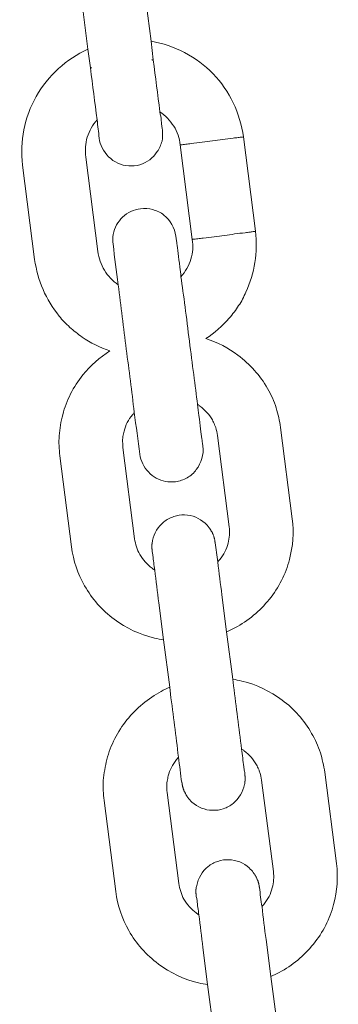
# Model space of a CAD drawing. Units: millimetres. Extents: x 1214 to 28390, y 1019 to 19006.
# Drawn here: x 13498 to 13528, y 12795 to 12888 of the extents above; entities that cross this region are included whole.
import ezdxf

# ---------------------------------------------------------------- set-up
doc = ezdxf.new("R2010")
doc.units = ezdxf.units.MM
doc.header["$MEASUREMENT"] = 0
doc.layers.add('Draufsicht', color=7, linetype='Continuous')

# ---------------------------------------------------------------- blocks, each defined once
blk = doc.blocks.new('block 23')
at = {"layer": 'Draufsicht', "color": 250, "lineweight": 18}
for points in [[(13509.748, 12891.196), (13510.366, 12886.356)], [(13504.407, 12885.597), (13503.786, 12890.438)], [(13510.366, 12886.356), (13510.574, 12884.599)], [(13504.647, 12883.841), (13504.407, 12885.597)], [(13520.219, 12868.406), (13519.083, 12877.328)], [(13514.26, 12867.63), (13513.124, 12876.57)], [(13504.199, 12875.416), (13505.339, 12866.494)], [(13499.377, 12865.736), (13498.241, 12874.658)], [(13517.739, 12840.484), (13516.638, 12849.113)], [(13522.597, 12849.872), (13523.701, 12841.243)], [(13502.855, 12838.59), (13501.754, 12847.201)], [(13507.713, 12847.977), (13508.817, 12839.348)], [(13511.537, 12829.806), (13511.089, 12833.302)], [(13517.051, 12834.06), (13517.499, 12830.56)], [(13517.499, 12830.56), (13518.085, 12826.084)], [(13512.123, 12825.325), (13511.537, 12829.806)], [(13518.085, 12826.084), (13518.152, 12825.445)], [(13512.193, 12824.687), (13512.123, 12825.325)], [(13520.804, 12816.541), (13521.909, 12807.909)], [(13526.766, 12817.3), (13527.867, 12808.667)], [(13507.025, 12806.014), (13505.924, 12814.629)], [(13511.883, 12815.387), (13512.987, 12806.773)], [(13515.707, 12797.23), (13515.259, 12800.726)], [(13521.221, 12801.485), (13521.669, 12797.988)], [(13521.669, 12797.988), (13522.255, 12793.508)], [(13516.293, 12792.754), (13515.707, 12797.23)]]:
    blk.add_lwpolyline(points, dxfattribs=at)
for points, knots in [([(13510.366, 12886.356), (13511.47, 12886.165), (13512.539, 12885.805), (13513.537, 12885.287), (13514.536, 12884.772), (13515.432, 12884.098), (13516.225, 12883.29), (13517.774, 12881.654), (13518.772, 12879.568), (13519.083, 12877.328)], [0, 0, 0, 0, 1, 1, 1, 2, 2, 2, 3, 3, 3, 3]), ([(13498.241, 12874.658), (13497.966, 12876.898), (13498.414, 12879.173), (13499.514, 12881.152), (13500.065, 12882.119), (13500.791, 12883.015), (13501.617, 12883.77), (13502.442, 12884.528), (13503.374, 12885.132), (13504.407, 12885.597)], [0, 0, 0, 0, 1, 1, 1, 2, 2, 2, 3, 3, 3, 3]), ([(13510.574, 12884.599), (13510.574, 12884.599), (13510.574, 12884.599), (13510.574, 12884.599), (13510.574, 12884.599), (13510.574, 12884.599), (13510.574, 12884.599), (13510.574, 12884.599), (13510.539, 12884.599), (13510.539, 12884.599), (13510.539, 12884.599), (13510.539, 12884.599), (13510.503, 12884.599), (13510.503, 12884.599), (13510.472, 12884.599), (13510.437, 12884.582)], [0, 0, 0, 0, 1, 1, 1, 2, 2, 2, 3, 3, 3, 4, 4, 4, 5, 5, 5, 5]), ([(13504.785, 12883.858), (13504.753, 12883.858), (13504.718, 12883.858), (13504.718, 12883.858), (13504.682, 12883.858), (13504.682, 12883.858), (13504.682, 12883.858), (13504.647, 12883.841), (13504.647, 12883.841), (13504.647, 12883.841), (13504.647, 12883.841), (13504.647, 12883.841), (13504.647, 12883.841), (13504.647, 12883.841), (13504.647, 12883.841), (13504.647, 12883.841), (13504.647, 12883.841), (13504.647, 12883.841), (13504.647, 12883.841), (13504.647, 12883.841), (13504.647, 12883.841), (13504.647, 12883.841)], [0, 0, 0, 0, 1, 1, 1, 2, 2, 2, 3, 3, 3, 4, 4, 4, 5, 5, 5, 6, 6, 6, 7, 7, 7, 7]), ([(13511.195, 12879.706), (13511.262, 12879.413), (13511.297, 12879.12), (13511.332, 12878.828), (13511.332, 12878.69), (13511.368, 12878.535), (13511.368, 12878.397), (13511.399, 12878.327), (13511.399, 12878.242), (13511.399, 12878.171), (13511.399, 12878.122), (13511.435, 12878.069), (13511.435, 12878.02), (13511.435, 12878.002), (13511.435, 12877.985), (13511.435, 12877.985), (13511.435, 12877.967), (13511.435, 12877.967), (13511.435, 12877.967), (13511.435, 12877.967), (13511.435, 12877.967), (13511.435, 12877.967), (13511.435, 12877.967), (13511.435, 12877.967), (13511.435, 12877.967), (13511.435, 12877.967), (13511.435, 12877.967), (13511.435, 12877.967), (13511.435, 12877.967), (13511.435, 12877.967), (13511.435, 12877.967)], [0, 0, 0, 0, 1, 1, 1, 2, 2, 2, 3, 3, 3, 4, 4, 4, 5, 5, 5, 6, 6, 6, 7, 7, 7, 8, 8, 8, 9, 9, 9, 10, 10, 10, 10]), ([(13513.124, 12876.57), (13513.054, 12877.191), (13512.849, 12877.794), (13512.504, 12878.344), (13512.331, 12878.605), (13512.158, 12878.863), (13511.918, 12879.085), (13511.71, 12879.311), (13511.47, 12879.515), (13511.195, 12879.706)], [0, 0, 0, 0, 1, 1, 1, 2, 2, 2, 3, 3, 3, 3]), ([(13505.268, 12878.947), (13505.06, 12878.708), (13504.855, 12878.432), (13504.718, 12878.157), (13504.581, 12877.879), (13504.443, 12877.603), (13504.337, 12877.293), (13504.167, 12876.693), (13504.132, 12876.055), (13504.199, 12875.416)], [0, 0, 0, 0, 1, 1, 1, 2, 2, 2, 3, 3, 3, 3]), ([(13511.435, 12877.967), (13511.47, 12877.603), (13511.47, 12877.244), (13511.399, 12876.915), (13511.297, 12876.57), (13511.159, 12876.228), (13510.951, 12875.935), (13510.574, 12875.331), (13509.988, 12874.901), (13509.3, 12874.693), (13508.955, 12874.608), (13508.609, 12874.555), (13508.267, 12874.591), (13507.886, 12874.608), (13507.544, 12874.693), (13507.233, 12874.848), (13506.577, 12875.141), (13506.062, 12875.66), (13505.751, 12876.295)], [0, 0, 0, 0, 1, 1, 1, 2, 2, 2, 3, 3, 3, 4, 4, 4, 5, 5, 5, 6, 6, 6, 6]), ([(13515.192, 12876.831), (13515.844, 12876.915), (13516.501, 12876.986), (13517.118, 12877.071), (13517.464, 12877.124), (13517.774, 12877.155), (13518.12, 12877.209), (13518.257, 12877.226), (13518.43, 12877.244), (13518.6, 12877.261), (13518.705, 12877.279), (13518.843, 12877.293), (13518.945, 12877.311), (13518.981, 12877.311), (13519.016, 12877.311), (13519.048, 12877.328), (13519.048, 12877.328), (13519.048, 12877.328), (13519.083, 12877.328), (13519.083, 12877.328), (13519.083, 12877.328), (13519.083, 12877.328), (13519.083, 12877.328), (13519.083, 12877.328), (13519.083, 12877.328), (13519.083, 12877.328), (13519.083, 12877.328), (13519.083, 12877.328)], [0, 0, 0, 0, 1, 1, 1, 2, 2, 2, 3, 3, 3, 4, 4, 4, 5, 5, 5, 6, 6, 6, 7, 7, 7, 8, 8, 8, 9, 9, 9, 9]), ([(13513.124, 12876.57), (13513.124, 12876.57), (13513.124, 12876.57), (13513.124, 12876.57), (13513.124, 12876.57), (13513.124, 12876.57), (13513.124, 12876.57), (13513.124, 12876.57), (13513.124, 12876.57), (13513.124, 12876.57), (13513.124, 12876.57), (13513.124, 12876.57), (13513.156, 12876.57), (13513.156, 12876.57), (13513.156, 12876.57), (13513.191, 12876.57), (13513.262, 12876.57), (13513.329, 12876.587), (13513.4, 12876.605), (13513.467, 12876.605), (13513.537, 12876.623), (13513.64, 12876.623), (13513.812, 12876.658), (13513.985, 12876.676), (13514.158, 12876.693), (13514.5, 12876.743), (13514.846, 12876.778), (13515.192, 12876.831)], [0, 0, 0, 0, 1, 1, 1, 2, 2, 2, 3, 3, 3, 4, 4, 4, 5, 5, 5, 6, 6, 6, 7, 7, 7, 8, 8, 8, 9, 9, 9, 9]), ([(13506.785, 12868.114), (13506.923, 12868.752), (13507.233, 12869.303), (13507.681, 12869.751), (13508.161, 12870.181), (13508.746, 12870.456), (13509.367, 12870.541)], [0, 0, 0, 0, 1, 1, 1, 2, 2, 2, 2]), ([(13509.367, 12870.541), (13509.748, 12870.594), (13510.161, 12870.558), (13510.539, 12870.456), (13510.711, 12870.403), (13510.92, 12870.336), (13511.089, 12870.248), (13511.262, 12870.163), (13511.435, 12870.061), (13511.572, 12869.938), (13512.193, 12869.44), (13512.606, 12868.735), (13512.708, 12867.941)], [0, 0, 0, 0, 1, 1, 1, 2, 2, 2, 3, 3, 3, 4, 4, 4, 4]), ([(13512.708, 12867.941), (13512.708, 12867.941), (13512.708, 12867.941), (13512.708, 12867.941), (13512.708, 12867.941), (13512.708, 12867.941), (13512.708, 12867.941), (13512.708, 12867.941), (13512.708, 12867.941), (13512.708, 12867.941), (13512.708, 12867.941), (13512.708, 12867.923), (13512.708, 12867.923), (13512.708, 12867.906), (13512.708, 12867.888), (13512.708, 12867.874), (13512.743, 12867.821), (13512.743, 12867.75), (13512.743, 12867.648), (13512.779, 12867.528), (13512.779, 12867.408), (13512.814, 12867.253), (13512.881, 12866.752), (13512.952, 12865.993), (13513.089, 12865.03), (13513.124, 12864.738), (13513.156, 12864.445), (13513.191, 12864.117)], [0, 0, 0, 0, 1, 1, 1, 2, 2, 2, 3, 3, 3, 4, 4, 4, 5, 5, 5, 6, 6, 6, 7, 7, 7, 8, 8, 8, 9, 9, 9, 9]), ([(13513.191, 12864.117), (13513.4, 12864.357), (13513.604, 12864.618), (13513.742, 12864.893), (13513.915, 12865.168), (13514.021, 12865.461), (13514.123, 12865.771), (13514.296, 12866.374), (13514.363, 12867.009), (13514.26, 12867.63)], [0, 0, 0, 0, 1, 1, 1, 2, 2, 2, 3, 3, 3, 3]), ([(13514.26, 12867.63), (13514.26, 12867.63), (13514.26, 12867.63), (13514.26, 12867.63), (13514.296, 12867.63), (13514.296, 12867.63), (13514.296, 12867.63), (13514.296, 12867.648), (13514.327, 12867.648), (13514.327, 12867.648), (13514.398, 12867.648), (13514.469, 12867.666), (13514.536, 12867.666), (13514.606, 12867.684), (13514.708, 12867.684), (13514.776, 12867.701), (13514.948, 12867.719), (13515.121, 12867.75), (13515.294, 12867.768), (13515.64, 12867.803), (13515.982, 12867.856), (13516.328, 12867.888)], [0, 0, 0, 0, 1, 1, 1, 2, 2, 2, 3, 3, 3, 4, 4, 4, 5, 5, 5, 6, 6, 6, 7, 7, 7, 7]), ([(13520.219, 12868.406), (13520.462, 12866.441), (13520.152, 12864.445), (13519.323, 12862.653), (13519.118, 12862.205), (13518.91, 12861.792), (13518.635, 12861.379), (13518.497, 12861.171), (13518.36, 12860.966), (13518.222, 12860.776), (13518.049, 12860.568), (13517.912, 12860.381), (13517.739, 12860.19), (13517.118, 12859.449), (13516.363, 12858.794), (13515.534, 12858.261)], [0, 0, 0, 0, 1, 1, 1, 2, 2, 2, 3, 3, 3, 4, 4, 4, 5, 5, 5, 5]), ([(13516.328, 12867.888), (13516.98, 12867.976), (13517.636, 12868.061), (13518.257, 12868.149), (13518.6, 12868.198), (13518.91, 12868.234), (13519.256, 12868.269), (13519.393, 12868.287), (13519.566, 12868.322), (13519.739, 12868.336), (13519.841, 12868.354), (13519.979, 12868.371), (13520.081, 12868.389), (13520.117, 12868.389), (13520.152, 12868.389), (13520.187, 12868.389), (13520.187, 12868.389), (13520.219, 12868.389), (13520.219, 12868.389), (13520.219, 12868.389), (13520.219, 12868.406), (13520.219, 12868.406), (13520.219, 12868.406), (13520.219, 12868.406), (13520.219, 12868.406), (13520.219, 12868.406), (13520.219, 12868.406), (13520.219, 12868.406)], [0, 0, 0, 0, 1, 1, 1, 2, 2, 2, 3, 3, 3, 4, 4, 4, 5, 5, 5, 6, 6, 6, 7, 7, 7, 8, 8, 8, 9, 9, 9, 9]), ([(13506.475, 12857.107), (13505.543, 12857.418), (13504.647, 12857.865), (13503.857, 12858.416), (13503.649, 12858.553), (13503.444, 12858.709), (13503.271, 12858.864), (13503.064, 12859.001), (13502.89, 12859.174), (13502.686, 12859.329), (13502.34, 12859.672), (13501.994, 12860.017), (13501.684, 12860.395), (13500.446, 12861.929), (13499.652, 12863.771), (13499.377, 12865.736)], [0, 0, 0, 0, 1, 1, 1, 2, 2, 2, 3, 3, 3, 4, 4, 4, 5, 5, 5, 5]), ([(13505.339, 12866.494), (13505.406, 12865.874), (13505.649, 12865.27), (13505.956, 12864.72), (13506.129, 12864.445), (13506.302, 12864.205), (13506.542, 12863.979), (13506.75, 12863.739), (13506.99, 12863.531), (13507.265, 12863.358)], [0, 0, 0, 0, 1, 1, 1, 2, 2, 2, 3, 3, 3, 3]), ([(13515.534, 12858.261), (13516.638, 12857.915), (13517.672, 12857.383), (13518.568, 12856.694), (13519.704, 12855.848), (13520.667, 12854.782), (13521.358, 12853.558), (13521.7, 12852.973), (13521.976, 12852.352), (13522.184, 12851.713), (13522.357, 12851.113), (13522.494, 12850.492), (13522.597, 12849.872)], [0, 0, 0, 0, 1, 1, 1, 2, 2, 2, 3, 3, 3, 4, 4, 4, 4]), ([(13501.754, 12847.201), (13501.684, 12847.84), (13501.653, 12848.46), (13501.684, 12849.095), (13501.754, 12849.769), (13501.857, 12850.422), (13502.03, 12851.078), (13502.375, 12852.44), (13503.028, 12853.714), (13503.924, 12854.832), (13504.647, 12855.728), (13505.508, 12856.486), (13506.475, 12857.107)], [0, 0, 0, 0, 1, 1, 1, 2, 2, 2, 3, 3, 3, 4, 4, 4, 4]), ([(13514.744, 12852.059), (13514.811, 12851.681), (13514.846, 12851.336), (13514.882, 12851.007), (13515.019, 12850.062), (13515.086, 12849.304), (13515.156, 12848.803), (13515.192, 12848.63), (13515.192, 12848.51), (13515.223, 12848.407), (13515.223, 12848.305), (13515.223, 12848.235), (13515.259, 12848.185), (13515.259, 12848.15), (13515.259, 12848.132), (13515.259, 12848.115), (13515.259, 12848.115), (13515.259, 12848.115), (13515.259, 12848.115), (13515.259, 12848.115), (13515.259, 12848.097), (13515.259, 12848.097), (13515.259, 12848.097), (13515.259, 12848.097), (13515.259, 12848.097), (13515.259, 12848.097), (13515.259, 12848.097), (13515.259, 12848.097)], [0, 0, 0, 0, 1, 1, 1, 2, 2, 2, 3, 3, 3, 4, 4, 4, 5, 5, 5, 6, 6, 6, 7, 7, 7, 8, 8, 8, 9, 9, 9, 9]), ([(13516.638, 12849.113), (13516.603, 12849.356), (13516.532, 12849.614), (13516.465, 12849.854), (13516.43, 12849.942), (13516.395, 12850.045), (13516.363, 12850.129), (13516.293, 12850.284), (13516.225, 12850.439), (13516.155, 12850.595), (13515.844, 12851.096), (13515.467, 12851.526), (13514.984, 12851.886), (13514.913, 12851.956), (13514.846, 12852.006), (13514.744, 12852.059)], [0, 0, 0, 0, 1, 1, 1, 2, 2, 2, 3, 3, 3, 4, 4, 4, 5, 5, 5, 5]), ([(13508.782, 12851.3), (13508.746, 12851.216), (13508.679, 12851.145), (13508.609, 12851.078), (13508.231, 12850.612), (13507.956, 12850.08), (13507.819, 12849.526), (13507.783, 12849.356), (13507.748, 12849.201), (13507.713, 12849.028), (13507.713, 12848.923), (13507.681, 12848.82), (13507.681, 12848.718), (13507.681, 12848.478), (13507.681, 12848.217), (13507.713, 12847.977)], [0, 0, 0, 0, 1, 1, 1, 2, 2, 2, 3, 3, 3, 4, 4, 4, 5, 5, 5, 5]), ([(13515.259, 12848.097), (13515.361, 12847.321), (13515.121, 12846.513), (13514.638, 12845.892), (13514.536, 12845.737), (13514.398, 12845.582), (13514.26, 12845.462), (13514.088, 12845.324), (13513.95, 12845.222), (13513.777, 12845.116), (13513.435, 12844.929), (13513.054, 12844.806), (13512.676, 12844.739)], [0, 0, 0, 0, 1, 1, 1, 2, 2, 2, 3, 3, 3, 4, 4, 4, 4]), ([(13512.676, 12844.739), (13512.02, 12844.668), (13511.399, 12844.792), (13510.849, 12845.084), (13510.299, 12845.391), (13509.851, 12845.875), (13509.576, 12846.443)], [0, 0, 0, 0, 1, 1, 1, 2, 2, 2, 2]), ([(13510.503, 12839.175), (13510.644, 12839.863), (13511.022, 12840.502), (13511.572, 12840.95), (13511.848, 12841.172), (13512.158, 12841.345), (13512.504, 12841.447), (13512.849, 12841.571), (13513.191, 12841.62), (13513.537, 12841.602), (13514.26, 12841.585), (13514.948, 12841.31), (13515.467, 12840.83), (13515.604, 12840.706), (13515.742, 12840.551), (13515.844, 12840.396), (13515.88, 12840.382), (13515.88, 12840.364), (13515.88, 12840.364), (13515.915, 12840.329), (13515.915, 12840.329), (13515.915, 12840.329), (13515.915, 12840.329), (13515.915, 12840.311), (13515.915, 12840.294), (13515.915, 12840.294), (13515.915, 12840.294), (13515.915, 12840.294), (13515.915, 12840.294), (13515.915, 12840.294), (13515.915, 12840.294), (13515.915, 12840.294), (13515.947, 12840.276), (13515.947, 12840.276), (13515.947, 12840.258), (13515.947, 12840.244), (13515.982, 12840.227), (13515.982, 12840.227), (13515.982, 12840.174), (13516.017, 12840.156), (13516.017, 12840.156), (13516.017, 12840.138), (13516.017, 12840.138), (13516.017, 12840.138), (13516.017, 12840.121), (13516.017, 12840.121), (13516.053, 12840.121), (13516.053, 12840.121), (13516.053, 12840.121), (13516.053, 12840.121), (13516.053, 12840.089), (13516.053, 12840.071), (13516.084, 12840.054), (13516.084, 12840.018), (13516.12, 12839.983), (13516.12, 12839.983), (13516.12, 12839.951), (13516.12, 12839.951), (13516.12, 12839.951), (13516.12, 12839.951), (13516.12, 12839.951), (13516.155, 12839.934), (13516.155, 12839.934), (13516.155, 12839.934), (13516.155, 12839.898), (13516.155, 12839.881), (13516.155, 12839.863), (13516.19, 12839.846), (13516.19, 12839.81), (13516.19, 12839.796), (13516.225, 12839.779), (13516.225, 12839.779), (13516.225, 12839.761), (13516.225, 12839.761), (13516.225, 12839.761), (13516.225, 12839.761), (13516.225, 12839.761), (13516.225, 12839.744), (13516.225, 12839.744), (13516.225, 12839.744), (13516.225, 12839.726), (13516.225, 12839.726), (13516.258, 12839.673), (13516.258, 12839.641), (13516.293, 12839.588), (13516.293, 12839.588), (13516.293, 12839.57), (13516.293, 12839.57), (13516.293, 12839.57), (13516.293, 12839.57), (13516.293, 12839.57), (13516.293, 12839.57), (13516.293, 12839.57), (13516.293, 12839.553), (13516.293, 12839.553), (13516.293, 12839.535), (13516.293, 12839.517), (13516.293, 12839.517), (13516.328, 12839.486), (13516.328, 12839.45), (13516.328, 12839.45), (13516.328, 12839.398), (13516.328, 12839.398), (13516.363, 12839.38), (13516.363, 12839.38), (13516.363, 12839.38), (13516.363, 12839.38), (13516.363, 12839.366), (13516.363, 12839.366), (13516.363, 12839.366), (13516.363, 12839.366), (13516.363, 12839.366), (13516.363, 12839.366), (13516.363, 12839.313), (13516.363, 12839.313), (13516.363, 12839.278), (13516.395, 12839.225), (13516.395, 12839.193), (13516.395, 12839.193), (13516.395, 12839.175), (13516.395, 12839.175), (13516.395, 12839.175), (13516.395, 12839.175), (13516.395, 12839.175), (13516.395, 12839.158), (13516.395, 12839.158), (13516.395, 12839.158), (13516.395, 12839.158), (13516.395, 12839.122), (13516.395, 12839.122), (13516.395, 12839.087), (13516.395, 12839.069), (13516.395, 12839.055), (13516.395, 12839.055), (13516.43, 12839.038), (13516.43, 12839.02), (13516.43, 12839.02), (13516.43, 12839.003), (13516.43, 12839.003), (13516.43, 12839.003), (13516.43, 12839.003), (13516.43, 12838.985), (13516.43, 12838.985), (13516.43, 12838.985), (13516.43, 12838.985)], [0, 0, 0, 0, 1, 1, 1, 2, 2, 2, 3, 3, 3, 4, 4, 4, 5, 5, 5, 6, 6, 6, 7, 7, 7, 8, 8, 8, 9, 9, 9, 10, 10, 10, 11, 11, 11, 12, 12, 12, 13, 13, 13, 14, 14, 14, 15, 15, 15, 16, 16, 16, 17, 17, 17, 18, 18, 18, 19, 19, 19, 20, 20, 20, 21, 21, 21, 22, 22, 22, 23, 23, 23, 24, 24, 24, 25, 25, 25, 26, 26, 26, 27, 27, 27, 28, 28, 28, 29, 29, 29, 30, 30, 30, 31, 31, 31, 32, 32, 32, 33, 33, 33, 34, 34, 34, 35, 35, 35, 36, 36, 36, 37, 37, 37, 38, 38, 38, 39, 39, 39, 40, 40, 40, 41, 41, 41, 42, 42, 42, 43, 43, 43, 44, 44, 44, 45, 45, 45, 46, 46, 46, 47, 47, 47, 48, 48, 48, 48]), ([(13523.701, 12841.243), (13523.874, 12839.951), (13523.768, 12838.639), (13523.426, 12837.383), (13523.08, 12836.021), (13522.424, 12834.748), (13521.528, 12833.63), (13520.635, 12832.525), (13519.531, 12831.612), (13518.289, 12830.941), (13518.014, 12830.804), (13517.774, 12830.684), (13517.499, 12830.56)], [0, 0, 0, 0, 1, 1, 1, 2, 2, 2, 3, 3, 3, 4, 4, 4, 4]), ([(13516.673, 12837.161), (13516.705, 12837.228), (13516.776, 12837.313), (13516.843, 12837.383), (13517.224, 12837.849), (13517.499, 12838.382), (13517.636, 12838.932), (13517.774, 12839.45), (13517.81, 12839.966), (13517.739, 12840.484)], [0, 0, 0, 0, 1, 1, 1, 2, 2, 2, 3, 3, 3, 3]), ([(13508.817, 12839.348), (13508.884, 12838.83), (13509.057, 12838.333), (13509.3, 12837.866), (13509.611, 12837.366), (13509.988, 12836.918), (13510.472, 12836.572), (13510.539, 12836.505), (13510.609, 12836.452), (13510.711, 12836.402)], [0, 0, 0, 0, 1, 1, 1, 2, 2, 2, 3, 3, 3, 3]), ([(13510.711, 12836.402), (13510.644, 12836.865), (13510.574, 12837.313), (13510.539, 12837.778), (13510.503, 12837.898), (13510.503, 12838.004), (13510.472, 12838.124), (13510.472, 12838.159), (13510.472, 12838.191), (13510.472, 12838.227), (13510.472, 12838.227), (13510.472, 12838.227), (13510.472, 12838.227), (13510.472, 12838.227), (13510.472, 12838.279), (13510.472, 12838.279), (13510.472, 12838.315), (13510.472, 12838.346), (13510.472, 12838.364), (13510.437, 12838.399), (13510.437, 12838.417), (13510.437, 12838.417), (13510.437, 12838.434), (13510.437, 12838.434), (13510.437, 12838.434), (13510.437, 12838.434), (13510.437, 12838.452), (13510.437, 12838.452), (13510.437, 12838.452), (13510.437, 12838.47), (13510.437, 12838.47), (13510.437, 12838.501), (13510.437, 12838.537), (13510.437, 12838.537), (13510.437, 12838.572), (13510.437, 12838.59), (13510.437, 12838.607), (13510.437, 12838.607), (13510.437, 12838.625), (13510.437, 12838.625), (13510.437, 12838.625), (13510.437, 12838.625), (13510.437, 12838.625), (13510.437, 12838.625), (13510.437, 12838.639), (13510.437, 12838.657), (13510.437, 12838.657), (13510.437, 12838.71), (13510.437, 12838.745), (13510.437, 12838.745), (13510.437, 12838.777), (13510.437, 12838.777), (13510.437, 12838.777), (13510.437, 12838.794), (13510.437, 12838.794), (13510.437, 12838.794), (13510.437, 12838.812), (13510.437, 12838.812), (13510.437, 12838.812), (13510.437, 12838.812), (13510.437, 12838.83), (13510.472, 12838.847), (13510.472, 12838.882), (13510.472, 12838.918), (13510.472, 12838.918), (13510.472, 12838.95), (13510.472, 12838.95), (13510.472, 12838.95), (13510.472, 12838.968), (13510.472, 12838.968), (13510.472, 12838.968), (13510.472, 12838.985), (13510.472, 12838.985), (13510.472, 12838.985), (13510.472, 12839.003), (13510.472, 12839.003), (13510.472, 12839.055), (13510.503, 12839.105), (13510.503, 12839.175)], [0, 0, 0, 0, 1, 1, 1, 2, 2, 2, 3, 3, 3, 4, 4, 4, 5, 5, 5, 6, 6, 6, 7, 7, 7, 8, 8, 8, 9, 9, 9, 10, 10, 10, 11, 11, 11, 12, 12, 12, 13, 13, 13, 14, 14, 14, 15, 15, 15, 16, 16, 16, 17, 17, 17, 18, 18, 18, 19, 19, 19, 20, 20, 20, 21, 21, 21, 22, 22, 22, 23, 23, 23, 24, 24, 24, 25, 25, 25, 26, 26, 26, 26]), ([(13511.537, 12829.806), (13511.262, 12829.837), (13510.987, 12829.908), (13510.676, 12829.975), (13509.3, 12830.303), (13508.023, 12830.906), (13506.887, 12831.749), (13505.751, 12832.61), (13504.785, 12833.679), (13504.097, 12834.903), (13503.444, 12836.039), (13503.028, 12837.299), (13502.855, 12838.59)], [0, 0, 0, 0, 1, 1, 1, 2, 2, 2, 3, 3, 3, 4, 4, 4, 4]), ([(13518.085, 12826.084), (13518.36, 12826.031), (13518.635, 12825.981), (13518.945, 12825.911), (13520.325, 12825.583), (13521.598, 12824.962), (13522.734, 12824.119), (13523.874, 12823.276), (13524.837, 12822.207), (13525.525, 12820.968), (13525.87, 12820.4), (13526.145, 12819.78), (13526.354, 12819.141), (13526.523, 12818.538), (13526.664, 12817.917), (13526.766, 12817.3)], [0, 0, 0, 0, 1, 1, 1, 2, 2, 2, 3, 3, 3, 4, 4, 4, 5, 5, 5, 5]), ([(13505.924, 12814.629), (13505.854, 12815.25), (13505.818, 12815.885), (13505.854, 12816.523), (13505.924, 12817.194), (13506.027, 12817.85), (13506.199, 12818.503), (13506.542, 12819.864), (13507.198, 12821.138), (13508.094, 12822.242), (13508.99, 12823.343), (13510.091, 12824.274), (13511.332, 12824.93), (13511.572, 12825.085), (13511.848, 12825.205), (13512.123, 12825.325)], [0, 0, 0, 0, 1, 1, 1, 2, 2, 2, 3, 3, 3, 4, 4, 4, 5, 5, 5, 5]), ([(13518.91, 12819.487), (13518.981, 12818.919), (13519.048, 12818.365), (13519.118, 12817.815), (13519.153, 12817.677), (13519.153, 12817.539), (13519.186, 12817.402), (13519.186, 12817.3), (13519.221, 12817.211), (13519.221, 12817.109), (13519.221, 12817.109), (13519.221, 12817.091), (13519.221, 12817.074), (13519.221, 12817.074), (13519.221, 12817.074), (13519.221, 12817.074), (13519.221, 12817.074), (13519.221, 12817.056), (13519.221, 12817.038), (13519.221, 12817.038), (13519.221, 12817.007), (13519.221, 12816.971), (13519.221, 12816.971), (13519.221, 12816.936), (13519.256, 12816.919), (13519.256, 12816.919), (13519.256, 12816.901), (13519.256, 12816.901), (13519.256, 12816.901), (13519.256, 12816.884), (13519.256, 12816.869), (13519.256, 12816.834), (13519.256, 12816.799), (13519.256, 12816.763), (13519.256, 12816.763), (13519.256, 12816.714), (13519.256, 12816.714), (13519.256, 12816.696), (13519.256, 12816.696), (13519.256, 12816.696), (13519.256, 12816.696), (13519.256, 12816.679), (13519.256, 12816.679), (13519.256, 12816.661), (13519.256, 12816.661), (13519.256, 12816.661), (13519.256, 12816.626), (13519.256, 12816.59), (13519.256, 12816.59), (13519.256, 12816.541), (13519.256, 12816.523), (13519.256, 12816.506), (13519.256, 12816.506), (13519.256, 12816.488), (13519.256, 12816.471), (13519.256, 12816.471), (13519.256, 12816.453), (13519.221, 12816.453), (13519.221, 12816.421), (13519.221, 12816.386), (13519.221, 12816.351), (13519.221, 12816.333), (13519.221, 12816.315), (13519.221, 12816.315), (13519.221, 12816.315), (13519.221, 12816.284), (13519.221, 12816.284), (13519.221, 12816.266), (13519.221, 12816.266), (13519.221, 12816.266), (13519.221, 12816.213), (13519.186, 12816.178), (13519.186, 12816.143)], [0, 0, 0, 0, 1, 1, 1, 2, 2, 2, 3, 3, 3, 4, 4, 4, 5, 5, 5, 6, 6, 6, 7, 7, 7, 8, 8, 8, 9, 9, 9, 10, 10, 10, 11, 11, 11, 12, 12, 12, 13, 13, 13, 14, 14, 14, 15, 15, 15, 16, 16, 16, 17, 17, 17, 18, 18, 18, 19, 19, 19, 20, 20, 20, 21, 21, 21, 22, 22, 22, 23, 23, 23, 24, 24, 24, 24]), ([(13520.804, 12816.541), (13520.773, 12816.781), (13520.703, 12817.038), (13520.635, 12817.282), (13520.6, 12817.367), (13520.565, 12817.469), (13520.529, 12817.557), (13520.462, 12817.712), (13520.392, 12817.868), (13520.325, 12818.005), (13520.014, 12818.52), (13519.633, 12818.951), (13519.153, 12819.314), (13519.083, 12819.381), (13519.016, 12819.434), (13518.91, 12819.487)], [0, 0, 0, 0, 1, 1, 1, 2, 2, 2, 3, 3, 3, 4, 4, 4, 5, 5, 5, 5]), ([(13512.952, 12818.728), (13512.881, 12818.64), (13512.849, 12818.573), (13512.779, 12818.488), (13512.401, 12818.023), (13512.123, 12817.504), (13511.985, 12816.954), (13511.954, 12816.781), (13511.918, 12816.626), (13511.883, 12816.453), (13511.883, 12816.351), (13511.848, 12816.249), (13511.848, 12816.143), (13511.848, 12815.903), (13511.848, 12815.645), (13511.883, 12815.387)], [0, 0, 0, 0, 1, 1, 1, 2, 2, 2, 3, 3, 3, 4, 4, 4, 5, 5, 5, 5]), ([(13519.186, 12816.143), (13519.048, 12815.437), (13518.67, 12814.802), (13518.12, 12814.354), (13517.845, 12814.128), (13517.534, 12813.956), (13517.188, 12813.853), (13516.878, 12813.733), (13516.501, 12813.68), (13516.155, 12813.698), (13515.432, 12813.715), (13514.744, 12813.991), (13514.225, 12814.474), (13514.088, 12814.611), (13513.95, 12814.749), (13513.848, 12814.904), (13513.812, 12814.922), (13513.812, 12814.939), (13513.812, 12814.971), (13513.777, 12814.971), (13513.777, 12814.989), (13513.777, 12814.989), (13513.777, 12815.006), (13513.777, 12815.006), (13513.777, 12815.006), (13513.777, 12815.006), (13513.777, 12815.006), (13513.777, 12815.006), (13513.777, 12815.006), (13513.777, 12815.006), (13513.777, 12815.006), (13513.777, 12815.006), (13513.742, 12815.024), (13513.742, 12815.042), (13513.742, 12815.042), (13513.742, 12815.059), (13513.742, 12815.077), (13513.71, 12815.095), (13513.71, 12815.126), (13513.675, 12815.144), (13513.675, 12815.162), (13513.675, 12815.162), (13513.675, 12815.162), (13513.675, 12815.162), (13513.675, 12815.179), (13513.675, 12815.179), (13513.64, 12815.179), (13513.64, 12815.197), (13513.64, 12815.197), (13513.64, 12815.197), (13513.64, 12815.215), (13513.64, 12815.232), (13513.604, 12815.264), (13513.604, 12815.282), (13513.572, 12815.317), (13513.572, 12815.317), (13513.572, 12815.352), (13513.572, 12815.352), (13513.572, 12815.352), (13513.572, 12815.352), (13513.572, 12815.352), (13513.572, 12815.37), (13513.572, 12815.37), (13513.572, 12815.37), (13513.537, 12815.387), (13513.537, 12815.419), (13513.537, 12815.437), (13513.502, 12815.455), (13513.502, 12815.473), (13513.502, 12815.473), (13513.502, 12815.508), (13513.502, 12815.525), (13513.502, 12815.525), (13513.467, 12815.543), (13513.467, 12815.543), (13513.467, 12815.543), (13513.467, 12815.543), (13513.467, 12815.557), (13513.467, 12815.557), (13513.467, 12815.557), (13513.467, 12815.557), (13513.467, 12815.557), (13513.467, 12815.61), (13513.435, 12815.645), (13513.435, 12815.68), (13513.435, 12815.68), (13513.435, 12815.698), (13513.4, 12815.712), (13513.4, 12815.712), (13513.4, 12815.73), (13513.4, 12815.73), (13513.4, 12815.73), (13513.4, 12815.73), (13513.4, 12815.747), (13513.4, 12815.747), (13513.4, 12815.747), (13513.4, 12815.747), (13513.4, 12815.747), (13513.4, 12815.783), (13513.4, 12815.818), (13513.365, 12815.836), (13513.365, 12815.85), (13513.365, 12815.867), (13513.365, 12815.867), (13513.365, 12815.903), (13513.365, 12815.903), (13513.365, 12815.903), (13513.365, 12815.92), (13513.329, 12815.938), (13513.329, 12815.991), (13513.329, 12816.022), (13513.329, 12816.075), (13513.329, 12816.075), (13513.329, 12816.093), (13513.294, 12816.093), (13513.294, 12816.111), (13513.294, 12816.128), (13513.294, 12816.128), (13513.294, 12816.143), (13513.294, 12816.178), (13513.294, 12816.178), (13513.294, 12816.213), (13513.294, 12816.231), (13513.294, 12816.266), (13513.294, 12816.266), (13513.294, 12816.284), (13513.294, 12816.284), (13513.262, 12816.298), (13513.262, 12816.298), (13513.262, 12816.315), (13513.262, 12816.315), (13513.262, 12816.315), (13513.262, 12816.315)], [0, 0, 0, 0, 1, 1, 1, 2, 2, 2, 3, 3, 3, 4, 4, 4, 5, 5, 5, 6, 6, 6, 7, 7, 7, 8, 8, 8, 9, 9, 9, 10, 10, 10, 11, 11, 11, 12, 12, 12, 13, 13, 13, 14, 14, 14, 15, 15, 15, 16, 16, 16, 17, 17, 17, 18, 18, 18, 19, 19, 19, 20, 20, 20, 21, 21, 21, 22, 22, 22, 23, 23, 23, 24, 24, 24, 25, 25, 25, 26, 26, 26, 27, 27, 27, 28, 28, 28, 29, 29, 29, 30, 30, 30, 31, 31, 31, 32, 32, 32, 33, 33, 33, 34, 34, 34, 35, 35, 35, 36, 36, 36, 37, 37, 37, 38, 38, 38, 39, 39, 39, 40, 40, 40, 41, 41, 41, 42, 42, 42, 43, 43, 43, 44, 44, 44, 44]), ([(13514.673, 12806.6), (13514.811, 12807.291), (13515.192, 12807.926), (13515.742, 12808.374), (13516.017, 12808.6), (13516.328, 12808.773), (13516.673, 12808.876), (13517.016, 12808.995), (13517.361, 12809.048), (13517.704, 12809.03), (13518.43, 12809.013), (13519.118, 12808.738), (13519.633, 12808.254), (13519.771, 12808.117), (13519.908, 12807.979), (13520.014, 12807.824), (13520.049, 12807.806), (13520.049, 12807.789), (13520.049, 12807.771), (13520.081, 12807.757), (13520.081, 12807.739), (13520.081, 12807.739), (13520.081, 12807.739), (13520.081, 12807.722), (13520.081, 12807.722), (13520.081, 12807.722), (13520.081, 12807.722), (13520.081, 12807.722), (13520.081, 12807.722), (13520.081, 12807.722), (13520.081, 12807.722), (13520.117, 12807.704), (13520.117, 12807.704), (13520.117, 12807.704), (13520.117, 12807.686), (13520.117, 12807.669), (13520.117, 12807.651), (13520.152, 12807.633), (13520.152, 12807.602), (13520.187, 12807.584), (13520.187, 12807.584), (13520.187, 12807.566), (13520.187, 12807.566), (13520.187, 12807.549), (13520.187, 12807.549), (13520.219, 12807.549), (13520.219, 12807.549), (13520.219, 12807.531), (13520.219, 12807.531), (13520.219, 12807.531), (13520.219, 12807.496), (13520.219, 12807.496), (13520.254, 12807.464), (13520.254, 12807.446), (13520.289, 12807.411), (13520.289, 12807.411), (13520.289, 12807.394), (13520.289, 12807.376), (13520.289, 12807.376), (13520.289, 12807.359), (13520.289, 12807.359), (13520.289, 12807.359), (13520.289, 12807.359), (13520.325, 12807.359), (13520.325, 12807.323), (13520.325, 12807.309), (13520.325, 12807.309), (13520.356, 12807.256), (13520.356, 12807.238), (13520.356, 12807.238), (13520.356, 12807.203), (13520.392, 12807.185), (13520.392, 12807.185), (13520.392, 12807.185), (13520.392, 12807.185), (13520.392, 12807.185), (13520.392, 12807.171), (13520.392, 12807.171), (13520.392, 12807.171), (13520.392, 12807.171), (13520.392, 12807.154), (13520.392, 12807.154), (13520.427, 12807.101), (13520.427, 12807.065), (13520.462, 12807.016), (13520.462, 12807.016), (13520.462, 12806.998), (13520.462, 12806.998), (13520.462, 12806.998), (13520.462, 12806.998), (13520.462, 12806.998), (13520.462, 12806.998), (13520.462, 12806.981), (13520.462, 12806.981), (13520.462, 12806.981), (13520.462, 12806.963), (13520.462, 12806.946), (13520.462, 12806.946), (13520.494, 12806.91), (13520.494, 12806.878), (13520.494, 12806.878), (13520.494, 12806.843), (13520.494, 12806.808), (13520.494, 12806.808), (13520.529, 12806.79), (13520.529, 12806.79), (13520.529, 12806.79), (13520.529, 12806.79), (13520.529, 12806.79), (13520.529, 12806.79), (13520.529, 12806.79), (13520.529, 12806.773), (13520.529, 12806.773), (13520.529, 12806.755), (13520.529, 12806.737), (13520.529, 12806.706), (13520.565, 12806.653), (13520.565, 12806.6), (13520.565, 12806.6), (13520.565, 12806.6), (13520.565, 12806.6), (13520.565, 12806.6), (13520.565, 12806.6), (13520.565, 12806.6), (13520.565, 12806.6), (13520.565, 12806.586), (13520.565, 12806.568), (13520.565, 12806.568), (13520.565, 12806.55), (13520.565, 12806.55), (13520.565, 12806.515), (13520.565, 12806.497), (13520.565, 12806.497), (13520.565, 12806.462), (13520.565, 12806.462), (13520.6, 12806.445), (13520.6, 12806.43), (13520.6, 12806.43), (13520.6, 12806.43), (13520.6, 12806.43), (13520.6, 12806.413), (13520.6, 12806.413), (13520.6, 12806.413), (13520.6, 12806.413), (13520.6, 12806.413)], [0, 0, 0, 0, 1, 1, 1, 2, 2, 2, 3, 3, 3, 4, 4, 4, 5, 5, 5, 6, 6, 6, 7, 7, 7, 8, 8, 8, 9, 9, 9, 10, 10, 10, 11, 11, 11, 12, 12, 12, 13, 13, 13, 14, 14, 14, 15, 15, 15, 16, 16, 16, 17, 17, 17, 18, 18, 18, 19, 19, 19, 20, 20, 20, 21, 21, 21, 22, 22, 22, 23, 23, 23, 24, 24, 24, 25, 25, 25, 26, 26, 26, 27, 27, 27, 28, 28, 28, 29, 29, 29, 30, 30, 30, 31, 31, 31, 32, 32, 32, 33, 33, 33, 34, 34, 34, 35, 35, 35, 36, 36, 36, 37, 37, 37, 38, 38, 38, 39, 39, 39, 40, 40, 40, 41, 41, 41, 42, 42, 42, 43, 43, 43, 44, 44, 44, 45, 45, 45, 46, 46, 46, 47, 47, 47, 48, 48, 48, 48]), ([(13527.867, 12808.667), (13528.04, 12807.376), (13527.938, 12806.067), (13527.592, 12804.811), (13527.25, 12803.449), (13526.594, 12802.158), (13525.697, 12801.054), (13524.801, 12799.953), (13523.701, 12799.04), (13522.459, 12798.366), (13522.219, 12798.228), (13521.944, 12798.108), (13521.669, 12797.988)], [0, 0, 0, 0, 1, 1, 1, 2, 2, 2, 3, 3, 3, 4, 4, 4, 4]), ([(13520.84, 12804.585), (13520.91, 12804.656), (13520.942, 12804.741), (13521.013, 12804.811), (13521.39, 12805.273), (13521.669, 12805.81), (13521.806, 12806.36), (13521.944, 12806.861), (13521.976, 12807.394), (13521.909, 12807.909)], [0, 0, 0, 0, 1, 1, 1, 2, 2, 2, 3, 3, 3, 3]), ([(13512.987, 12806.773), (13513.054, 12806.258), (13513.227, 12805.757), (13513.467, 12805.291), (13513.777, 12804.794), (13514.158, 12804.346), (13514.638, 12804), (13514.708, 12803.933), (13514.776, 12803.88), (13514.882, 12803.827)], [0, 0, 0, 0, 1, 1, 1, 2, 2, 2, 3, 3, 3, 3]), ([(13514.882, 12803.827), (13514.811, 12804.293), (13514.744, 12804.741), (13514.708, 12805.207), (13514.673, 12805.326), (13514.673, 12805.429), (13514.638, 12805.552), (13514.638, 12805.552), (13514.638, 12805.619), (13514.638, 12805.654), (13514.638, 12805.654), (13514.638, 12805.654), (13514.638, 12805.654), (13514.638, 12805.672), (13514.638, 12805.69), (13514.638, 12805.704), (13514.638, 12805.739), (13514.638, 12805.774), (13514.638, 12805.774), (13514.638, 12805.81), (13514.606, 12805.827), (13514.606, 12805.845), (13514.606, 12805.845), (13514.606, 12805.859), (13514.606, 12805.859), (13514.606, 12805.859), (13514.606, 12805.877), (13514.606, 12805.877), (13514.606, 12805.877), (13514.606, 12805.894), (13514.606, 12805.894), (13514.606, 12805.93), (13514.606, 12805.965), (13514.606, 12805.983), (13514.606, 12805.983), (13514.606, 12806.032), (13514.606, 12806.032), (13514.606, 12806.032), (13514.606, 12806.032), (13514.606, 12806.049), (13514.606, 12806.049), (13514.606, 12806.049), (13514.606, 12806.049), (13514.606, 12806.049), (13514.606, 12806.067), (13514.606, 12806.067), (13514.606, 12806.102), (13514.606, 12806.138), (13514.606, 12806.152), (13514.606, 12806.152), (13514.606, 12806.205), (13514.606, 12806.205), (13514.606, 12806.205), (13514.606, 12806.222), (13514.606, 12806.222), (13514.606, 12806.222), (13514.606, 12806.24), (13514.606, 12806.24), (13514.606, 12806.24), (13514.606, 12806.24), (13514.638, 12806.24), (13514.638, 12806.275), (13514.638, 12806.307), (13514.638, 12806.342), (13514.638, 12806.342), (13514.638, 12806.36), (13514.638, 12806.378), (13514.638, 12806.378), (13514.638, 12806.395), (13514.638, 12806.395), (13514.638, 12806.395), (13514.638, 12806.413), (13514.638, 12806.413), (13514.638, 12806.413), (13514.638, 12806.43), (13514.638, 12806.43), (13514.638, 12806.48), (13514.673, 12806.533), (13514.673, 12806.6)], [0, 0, 0, 0, 1, 1, 1, 2, 2, 2, 3, 3, 3, 4, 4, 4, 5, 5, 5, 6, 6, 6, 7, 7, 7, 8, 8, 8, 9, 9, 9, 10, 10, 10, 11, 11, 11, 12, 12, 12, 13, 13, 13, 14, 14, 14, 15, 15, 15, 16, 16, 16, 17, 17, 17, 18, 18, 18, 19, 19, 19, 20, 20, 20, 21, 21, 21, 22, 22, 22, 23, 23, 23, 24, 24, 24, 25, 25, 25, 26, 26, 26, 26]), ([(13515.707, 12797.23), (13515.432, 12797.265), (13515.156, 12797.332), (13514.846, 12797.385), (13513.467, 12797.731), (13512.158, 12798.334), (13511.057, 12799.177), (13509.918, 12800.038), (13508.955, 12801.107), (13508.267, 12802.328), (13507.611, 12803.467), (13507.198, 12804.723), (13507.025, 12806.014)], [0, 0, 0, 0, 1, 1, 1, 2, 2, 2, 3, 3, 3, 4, 4, 4, 4])]:
    blk.add_open_spline(points, degree=3, knots=knots, dxfattribs=at)
for points in [[(13510.574, 12884.599), (13510.782, 12882.962), (13510.987, 12881.343), (13511.195, 12879.706)], [(13505.268, 12878.947), (13505.06, 12880.567), (13504.855, 12882.204), (13504.647, 12883.841)], [(13505.476, 12877.191), (13505.406, 12877.776), (13505.339, 12878.362), (13505.268, 12878.947)], [(13505.751, 12876.295), (13505.614, 12876.587), (13505.508, 12876.88), (13505.476, 12877.191)], [(13506.785, 12868.114), (13506.75, 12867.803), (13506.714, 12867.493), (13506.785, 12867.182)], [(13507.265, 12863.358), (13507.095, 12864.635), (13506.923, 12865.909), (13506.785, 12867.182)], [(13513.191, 12864.117), (13513.435, 12862.377), (13513.71, 12860.24), (13513.985, 12858.021)], [(13508.023, 12857.262), (13507.783, 12859.294), (13507.509, 12861.326), (13507.265, 12863.358)], [(13513.985, 12858.021), (13514.26, 12855.866), (13514.536, 12853.766), (13514.744, 12852.059)], [(13508.782, 12851.3), (13508.542, 12853.283), (13508.298, 12855.28), (13508.023, 12857.262)], [(13509.3, 12847.339), (13509.127, 12848.665), (13508.955, 12849.974), (13508.782, 12851.3)], [(13509.576, 12846.443), (13509.438, 12846.718), (13509.332, 12847.028), (13509.3, 12847.339)], [(13516.43, 12838.985), (13516.501, 12838.364), (13516.568, 12837.761), (13516.673, 12837.161)], [(13516.673, 12837.161), (13516.776, 12836.127), (13516.913, 12835.094), (13517.051, 12834.06)], [(13511.089, 12833.302), (13510.951, 12834.335), (13510.849, 12835.369), (13510.711, 12836.402)], [(13518.152, 12825.445), (13518.395, 12823.448), (13518.67, 12821.466), (13518.91, 12819.487)], [(13512.952, 12818.728), (13512.708, 12820.707), (13512.468, 12822.69), (13512.193, 12824.687)], [(13513.262, 12816.315), (13513.156, 12817.109), (13513.054, 12817.917), (13512.952, 12818.728)], [(13520.6, 12806.413), (13520.667, 12805.792), (13520.738, 12805.189), (13520.84, 12804.585)], [(13520.84, 12804.585), (13520.942, 12803.552), (13521.083, 12802.518), (13521.221, 12801.485)], [(13515.259, 12800.726), (13515.121, 12801.76), (13515.019, 12802.793), (13514.882, 12803.827)]]:
    blk.add_open_spline(points, degree=3, dxfattribs=at)

msp = doc.modelspace()

# ---------------------------------------------------------------- block references
at = {"layer": 'Draufsicht'}
msp.add_blockref('block 23', (0, 0), dxfattribs=at)

doc.saveas('drawing.dxf')
